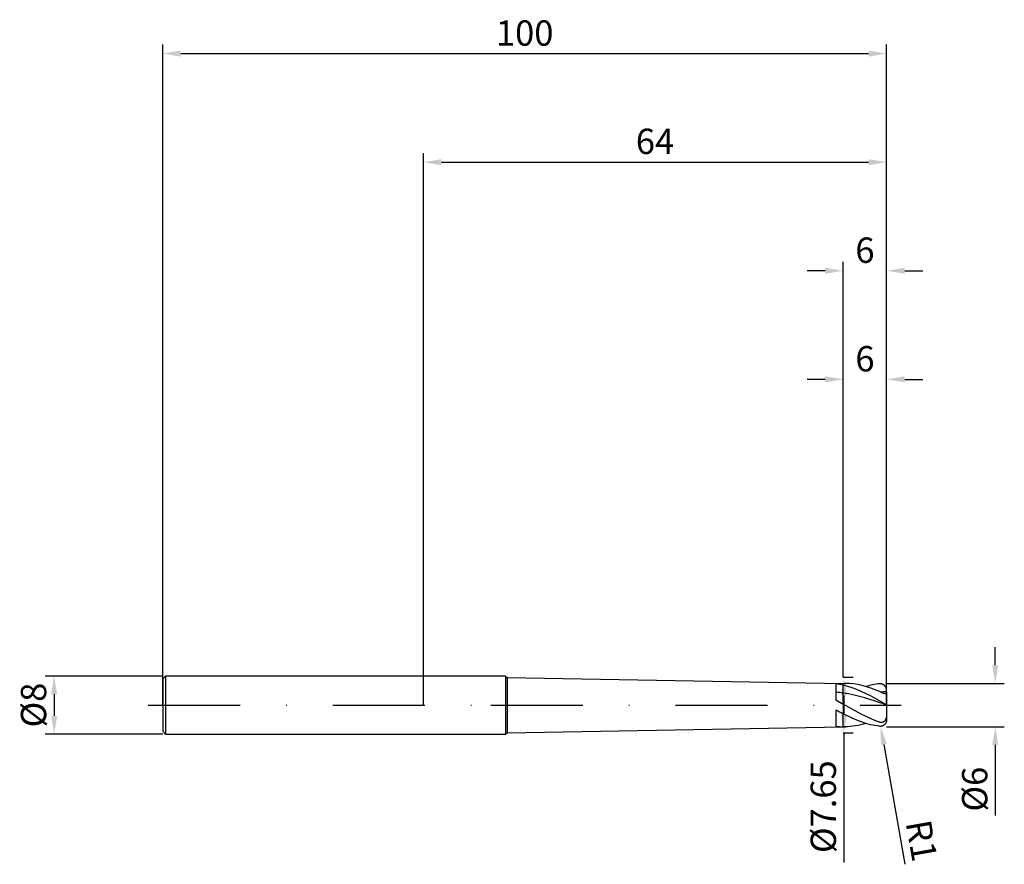
# Model space of a CAD drawing. Units: millimetres. Extents: x -56 to 80, y -22 to 95.
import ezdxf

# ---------------------------------------------------------------- set-up
doc = ezdxf.new("R2010")
doc.units = ezdxf.units.MM
doc.header["$PDMODE"] = 1
doc.linetypes.add('CENTER', pattern=[25.4, 12.7, -6.35, 0, -6.35])
doc.layers.get('DEFPOINTS').update_dxf_attribs({"linetype": 'CONTINUOUS'})
for name, color, linetype in [('1', 4, 'CONTINUOUS'), ('2', 7, 'CONTINUOUS'), ('4', 2, 'CENTER'), ('SK1', 4, 'CONTINUOUS'), ('SK2', 7, 'CONTINUOUS'), ('SK4', 2, 'CENTER')]:
    doc.layers.add(name, color=color, linetype=linetype)
doc.styles.add('SIMPLEX', font='simplex')
doc.dimstyles.get("Standard").update_dxf_attribs({"dimtxt": 3.5, "dimasz": 2.5, "dimexe": 1.25, "dimexo": 0, "dimtad": 1, "dimdsep": 46, "dimtxsty": 'SIMPLEX', "dimcen": 0, "dimazin": 2, "dimtfac": 1, "dimtofl": 0, "dimtmove": 0, "dimatfit": 3, "dimfxl": 1, "dimarcsym": 0})

# ---------------------------------------------------------------- blocks, each defined once
blk = doc.blocks.new('*D0')
at = {"layer": '2', "color": 0, "lineweight": -2}
for p, q in [((79, 5.5), (79, 8)), ((64, 3), (80.25, 3)), ((64, -3), (80.25, -3)), ((79, -5.5), (79, -15.24))]:
    blk.add_line(p, q, dxfattribs=at)
at = {"layer": '2', "color": 0}
for points in [[(78.58, 5.5), (79.42, 5.5), (79, 3)], [(79.42, -5.5), (78.58, -5.5), (79, -3)]]:
    blk.add_solid(points, dxfattribs=at)
at = {"layer": 'DEFPOINTS', "color": 0}
for p in [(64, 3), (64, -3), (79, -3)]:
    blk.add_point(p, dxfattribs=at)
at = {"layer": '2', "color": 0, "insert": (76.61, -11.62), "char_height": 3.5, "attachment_point": 5, "rotation": 90, "style": 'SIMPLEX'}
blk.add_mtext('%%c6', dxfattribs=at)
blk = doc.blocks.new('*D1')
at = {"layer": '2', "color": 0, "lineweight": -2}
for p, q in [((0, 0), (0, 76.25)), ((64, 0), (64, 76.25)), ((2.5, 75), (61.5, 75))]:
    blk.add_line(p, q, dxfattribs=at)
at = {"layer": '2', "color": 0}
for points in [[(2.5, 75.42), (2.5, 74.58), (0, 75)], [(61.5, 74.58), (61.5, 75.42), (64, 75)]]:
    blk.add_solid(points, dxfattribs=at)
at = {"layer": 'DEFPOINTS', "color": 0}
for p in [(64, 75), (0, 0), (64, 0)]:
    blk.add_point(p, dxfattribs=at)
at = {"layer": '2', "color": 0, "insert": (32, 77.43), "char_height": 3.5, "attachment_point": 5, "style": 'SIMPLEX'}
blk.add_mtext('64', dxfattribs=at)
blk = doc.blocks.new('*D2')
at = {"layer": '2', "color": 0, "lineweight": -2}
for p, q in [((58, 3.83), (58, 46.25)), ((64, 3), (64, 46.25)), ((55.5, 45), (53, 45)), ((66.5, 45), (69, 45))]:
    blk.add_line(p, q, dxfattribs=at)
at = {"layer": '2', "color": 0}
for points in [[(55.5, 44.58), (55.5, 45.42), (58, 45)], [(66.5, 45.42), (66.5, 44.58), (64, 45)]]:
    blk.add_solid(points, dxfattribs=at)
at = {"layer": 'DEFPOINTS', "color": 0}
for p in [(64, 45), (58, 3.83), (64, 3)]:
    blk.add_point(p, dxfattribs=at)
at = {"layer": '2', "color": 0, "insert": (61, 47.39), "char_height": 3.5, "attachment_point": 5, "style": 'SIMPLEX'}
blk.add_mtext('6', dxfattribs=at)
blk = doc.blocks.new('*D3')
at = {"layer": 'DEFPOINTS', "color": 0}
for p in [(-36, 4), (-51, -4), (-36, -4)]:
    blk.add_point(p, dxfattribs=at)
at = {"layer": 'SK2', "color": 0, "lineweight": -2}
for p, q in [((-36, 4), (-52.25, 4)), ((-51, 1.5), (-51, -1.5)), ((-36, -4), (-52.25, -4))]:
    blk.add_line(p, q, dxfattribs=at)
at = {"layer": 'SK2', "color": 0}
for points in [[(-50.58, 1.5), (-51.42, 1.5), (-51, 4)], [(-51.42, -1.5), (-50.58, -1.5), (-51, -4)]]:
    blk.add_solid(points, dxfattribs=at)
at = {"layer": 'SK2', "color": 0, "insert": (-53.39, 0), "char_height": 3.5, "attachment_point": 5, "rotation": 90, "style": 'SIMPLEX'}
blk.add_mtext('%%c8', dxfattribs=at)
blk = doc.blocks.new('*D4')
at = {"layer": 'DEFPOINTS', "color": 0}
for p in [(64, 90), (-36, 0), (64, 0)]:
    blk.add_point(p, dxfattribs=at)
at = {"layer": 'SK2', "color": 0, "lineweight": -2}
for p, q in [((-36, 0), (-36, 91.25)), ((64, 0), (64, 91.25)), ((-33.5, 90), (61.5, 90))]:
    blk.add_line(p, q, dxfattribs=at)
at = {"layer": 'SK2', "color": 0}
for points in [[(-33.5, 90.42), (-33.5, 89.58), (-36, 90)], [(61.5, 89.58), (61.5, 90.42), (64, 90)]]:
    blk.add_solid(points, dxfattribs=at)
at = {"layer": 'SK2', "color": 0, "insert": (14, 92.39), "char_height": 3.5, "attachment_point": 5, "style": 'SIMPLEX'}
blk.add_mtext('100', dxfattribs=at)
blk = doc.blocks.new('*D5')
at = {"layer": '2', "color": 0, "lineweight": -2}
for p, q in [((58, 3.83), (59.35, 3.83)), ((58.1, 1.32), (58.1, -1.32)), ((58, -3.83), (59.35, -3.83)), ((58.1, -3.83), (58.1, -21.75))]:
    blk.add_line(p, q, dxfattribs=at)
at = {"layer": '2', "color": 0}
for points in [[(58.52, 1.32), (57.68, 1.32), (58.1, 3.83)], [(57.68, -1.32), (58.52, -1.32), (58.1, -3.83)]]:
    blk.add_solid(points, dxfattribs=at)
at = {"layer": 'DEFPOINTS', "color": 0}
for p in [(58, 3.83), (58, -3.83), (58.1, -3.83)]:
    blk.add_point(p, dxfattribs=at)
at = {"layer": '2', "color": 0, "insert": (55.7, -14.04), "char_height": 3.5, "attachment_point": 5, "rotation": 90, "style": 'SIMPLEX'}
blk.add_mtext('%%c7.65', dxfattribs=at)
blk = doc.blocks.new('*D6')
at = {"layer": '2', "color": 0, "lineweight": -2}
for p, q in [((58, 3.83), (58, 61.25)), ((64, 3), (64, 61.25)), ((55.5, 60), (53, 60)), ((66.5, 60), (69, 60))]:
    blk.add_line(p, q, dxfattribs=at)
at = {"layer": '2', "color": 0}
for points in [[(55.5, 59.58), (55.5, 60.42), (58, 60)], [(66.5, 60.42), (66.5, 59.58), (64, 60)]]:
    blk.add_solid(points, dxfattribs=at)
at = {"layer": 'DEFPOINTS', "color": 0}
for p in [(58, 60), (58, 3.83), (64, 3)]:
    blk.add_point(p, dxfattribs=at)
at = {"layer": '2', "color": 0, "insert": (61, 62.39), "char_height": 3.5, "attachment_point": 5, "style": 'SIMPLEX'}
blk.add_mtext('6', dxfattribs=at)
blk = doc.blocks.new('*D7')
at = {"layer": '2', "color": 0, "lineweight": -2}
blk.add_line((63.61, -5.45), (66.52, -21.97), dxfattribs=at)
at = {"layer": '2', "color": 0}
blk.add_solid([(64.02, -5.37), (63.2, -5.52), (63.17, -2.98)], dxfattribs=at)
at = {"layer": 'DEFPOINTS', "color": 0}
for p in [(63, -2), (63.17, -2.98)]:
    blk.add_point(p, dxfattribs=at)
at = {"layer": '2', "color": 0, "insert": (68.38, -18.81), "char_height": 3.5, "attachment_point": 5, "rotation": 280, "style": 'SIMPLEX'}
blk.add_mtext('R1', dxfattribs=at)

msp = doc.modelspace()

# ---------------------------------------------------------------- linework, layer by layer
at = {"layer": '1'}
for p, q in [((11.33, 4), (0, 4)), ((11.33, 4), (11.33, 3.996)), ((11.33, 4), (11.6, 3.825)), ((11.33, 3.996), (11.33, 3.641)), ((11.33, 3.641), (11.33, -4)), ((11.6, 3.825), (58, 3)), ((11.6, 3.825), (11.6, 3.821)), ((11.6, 3.821), (11.6, 3.482)), ((11.6, 3.482), (11.6, -3.825)), ((57, 2.94), (57, 0.698)), ((58, 3), (58, 3)), ((58, 3), (58, 2.983)), ((58, 2.983), (58, 2.742)), ((58, 1.661), (58, 2.742)), ((58, 0.141), (58, 1.661)), ((57, 0.698), (58, 0.141)), ((58, 0.141), (58, -1.218)), ((57, -0.681), (57, -2.936)), ((58, -2.997), (58, -1.218)), ((0, -4), (11.33, -4)), ((11.33, -4), (11.6, -3.825)), ((11.6, -3.825), (58, -3)), ((58, -2.997), (58, -2.999)), ((58, -2.999), (58, -3)), ((58, -3), (58, -3)), ((58, -3), (58, -3)), ((58, -3), (58, -3)), ((58, -3), (58, -3)), ((58, -3), (58, -3)), ((58, -3), (58, -3)), ((58, -3), (58, -3)), ((58, -3), (58, -3)), ((58, -3), (58, -3)), ((58, -3), (58, -3)), ((58, -3), (58, -3)), ((58, -3), (58, -3)), ((58, -3), (58, -3)), ((58, -3), (58, -3)), ((58, -3), (58, -3)), ((58, -3), (58, -3))]:
    msp.add_line(p, q, dxfattribs=at)
at = {"layer": '1', "color": 1}
for p, q in [((58, 3), (58.247, 3)), ((58, 3), (58, 3)), ((58, 3), (58, 2.983)), ((58, 2.983), (58, 2.742)), ((58.625, 2.578), (58, 2.742)), ((58, 1.661), (58, 2.742)), ((58.841, 2.981), (58.247, 3)), ((59.435, 2.923), (58.841, 2.981)), ((60.03, 2.829), (59.435, 2.923)), ((60.624, 2.698), (60.03, 2.829)), ((63.046, 2.944), (63, 2.94)), ((63.091, 2.946), (63.046, 2.944)), ((63.137, 2.945), (63.091, 2.946)), ((63.182, 2.943), (63.137, 2.945)), ((63.227, 2.937), (63.182, 2.943)), ((63.271, 2.93), (63.227, 2.937)), ((63.315, 2.92), (63.271, 2.93)), ((63.359, 2.908), (63.315, 2.92)), ((63.402, 2.893), (63.359, 2.908)), ((63.445, 2.876), (63.402, 2.893)), ((63.487, 2.857), (63.445, 2.876)), ((63.528, 2.835), (63.487, 2.857)), ((63.568, 2.811), (63.528, 2.835)), ((63.607, 2.785), (63.568, 2.811)), ((63.645, 2.756), (63.607, 2.785)), ((63.681, 2.725), (63.645, 2.756)), ((63.716, 2.692), (63.681, 2.725)), ((58.75, 1.539), (58, 1.661)), ((58, 0.141), (58, 1.661)), ((59.25, 2.377), (58.625, 2.578)), ((59.5, 1.386), (58.75, 1.539)), ((59.875, 2.143), (59.25, 2.377)), ((61, 0.998), (59.5, 1.386)), ((60.5, 1.878), (59.875, 2.143)), ((61.75, 1.273), (60.5, 1.878)), ((61.218, 2.532), (60.624, 2.698)), ((61.812, 2.334), (61.218, 2.532)), ((62.406, 2.106), (61.812, 2.334)), ((63, 1.852), (62.406, 2.106)), ((63.135, 1.79), (63, 1.852)), ((63.375, 1.682), (63.135, 1.79)), ((63.57, 1.604), (63.375, 1.682)), ((63.657, 1.574), (63.57, 1.604)), ((63.735, 1.551), (63.657, 1.574)), ((63.75, 2.657), (63.716, 2.692)), ((63.77, 1.543), (63.735, 1.551)), ((63.782, 2.62), (63.75, 2.657)), ((63.801, 1.538), (63.77, 1.543)), ((63.813, 2.58), (63.782, 2.62)), ((63.83, 1.533), (63.801, 1.538)), ((63.841, 2.539), (63.813, 2.58)), ((63.856, 1.531), (63.83, 1.533)), ((63.867, 2.496), (63.841, 2.539)), ((63.879, 1.531), (63.856, 1.531)), ((63.892, 2.451), (63.867, 2.496)), ((63.89, 1.531), (63.879, 1.531)), ((63.9, 1.531), (63.89, 1.531)), ((63.914, 2.405), (63.892, 2.451)), ((63.909, 1.532), (63.9, 1.531)), ((63.918, 1.534), (63.909, 1.532)), ((63.934, 2.357), (63.914, 2.405)), ((63.926, 1.535), (63.918, 1.534)), ((63.933, 1.537), (63.926, 1.535)), ((63.941, 1.539), (63.933, 1.537)), ((63.951, 2.309), (63.934, 2.357)), ((63.947, 1.541), (63.941, 1.539)), ((63.953, 1.544), (63.947, 1.541)), ((63.966, 2.259), (63.951, 2.309)), ((63.959, 1.547), (63.953, 1.544)), ((63.964, 1.55), (63.959, 1.547)), ((63.969, 1.553), (63.964, 1.55)), ((63.978, 2.208), (63.966, 2.259)), ((63.973, 1.556), (63.969, 1.553)), ((63.977, 1.559), (63.973, 1.556)), ((63.979, 1.561), (63.977, 1.559)), ((63.988, 2.157), (63.978, 2.208)), ((63.98, 1.563), (63.979, 1.561)), ((63.982, 1.565), (63.98, 1.563)), ((63.984, 1.567), (63.982, 1.565)), ((63.985, 1.569), (63.984, 1.567)), ((63.988, 1.572), (63.985, 1.569)), ((63.994, 2.105), (63.988, 2.157)), ((63.99, 1.576), (63.988, 1.572)), ((63.992, 1.58), (63.99, 1.576)), ((63.994, 1.585), (63.992, 1.58)), ((63.999, 2.052), (63.994, 2.105)), ((63.995, 1.589), (63.994, 1.585)), ((63.997, 1.593), (63.995, 1.589)), ((63.998, 1.597), (63.997, 1.593)), ((63.999, 1.602), (63.998, 1.597)), ((64, 2), (63.999, 2.052)), ((64, 1.611), (63.999, 1.606)), ((63.999, 1.606), (63.999, 1.602)), ((64, 1.818), (64, 2)), ((64, 1.818), (64, 1.62)), ((64, 1.62), (64, 1.615)), ((64, 1.62), (64, 0.019)), ((64, 1.615), (64, 1.611)), ((60.5, -1.249), (58, 0.141)), ((58, 0.141), (58, -1.218)), ((64, 0.017), (61, 0.998)), ((63, 0.596), (61.75, 1.273)), ((63.997, 0.021), (63, 0.596)), ((63.999, 0.02), (63.997, 0.021)), ((64, 0.02), (63.999, 0.02)), ((63.999, 0.02), (63.999, 0.02)), ((64, 0.019), (64, 0.02)), ((64, 0.019), (64, 0.019)), ((64, 0.019), (64, 0.019)), ((64, 0.019), (64, 0.019)), ((64, 0.019), (64, 0.019)), ((64, 0.019), (64, 0.019)), ((64, 0.019), (64, 0.019)), ((64, 0.019), (64, 0.019)), ((64, 0.019), (64, 0.019)), ((64, 0.019), (64, 0.019)), ((64, 0.019), (64, 0.019)), ((64, 0.019), (64, 0.019)), ((64, 0.019), (64, 0.019)), ((64, 0.019), (64, 0.019)), ((64, 0.019), (64, 0.019)), ((64, 0.019), (64, 0.019)), ((64, 0.019), (64, 0.019)), ((64, 0.019), (64, 0.019)), ((64, 0.019), (64, 0.019)), ((64, 0.019), (64, 0.019)), ((64, 0.017), (64, 0.019)), ((64, 0.017), (64, -1.173)), ((59.25, -1.83), (58, -1.218)), ((58, -2.997), (58, -1.218)), ((61.75, -1.857), (60.5, -1.249)), ((64, -1.173), (63.993, -1.412)), ((64, -1.173), (64, -2)), ((59.875, -2.1), (59.25, -1.83)), ((60.5, -2.339), (59.875, -2.1)), ((61.149, -2.553), (60.423, -2.746)), ((61.125, -2.546), (60.5, -2.339)), ((61.75, -2.716), (61.125, -2.546)), ((62.375, -2.124), (61.75, -1.857)), ((62.375, -2.848), (61.75, -2.716)), ((63, -2.36), (62.375, -2.124)), ((63.053, -2.377), (63, -2.36)), ((63.107, -2.39), (63.053, -2.377)), ((63.134, -2.396), (63.107, -2.39)), ((63.161, -2.4), (63.134, -2.396)), ((63.188, -2.403), (63.161, -2.4)), ((63.216, -2.405), (63.188, -2.403)), ((63.243, -2.406), (63.216, -2.405)), ((63.271, -2.406), (63.243, -2.406)), ((63.299, -2.405), (63.271, -2.406)), ((63.326, -2.402), (63.299, -2.405)), ((63.354, -2.399), (63.326, -2.402)), ((63.381, -2.394), (63.354, -2.399)), ((63.408, -2.388), (63.381, -2.394)), ((63.435, -2.38), (63.408, -2.388)), ((63.462, -2.372), (63.435, -2.38)), ((63.489, -2.362), (63.462, -2.372)), ((63.515, -2.35), (63.489, -2.362)), ((63.541, -2.338), (63.515, -2.35)), ((63.566, -2.324), (63.541, -2.338)), ((63.59, -2.309), (63.566, -2.324)), ((63.615, -2.293), (63.59, -2.309)), ((63.638, -2.275), (63.615, -2.293)), ((63.661, -2.257), (63.638, -2.275)), ((63.683, -2.237), (63.661, -2.257)), ((63.716, -2.692), (63.681, -2.725)), ((63.704, -2.216), (63.683, -2.237)), ((63.724, -2.195), (63.704, -2.216)), ((63.75, -2.657), (63.716, -2.692)), ((63.744, -2.172), (63.724, -2.195)), ((63.763, -2.149), (63.744, -2.172)), ((63.782, -2.62), (63.75, -2.657)), ((63.781, -2.125), (63.763, -2.149)), ((63.798, -2.1), (63.781, -2.125)), ((63.813, -2.58), (63.782, -2.62)), ((63.829, -2.049), (63.798, -2.1)), ((63.841, -2.539), (63.813, -2.58)), ((63.857, -1.995), (63.829, -2.049)), ((63.867, -2.496), (63.841, -2.539)), ((63.882, -1.94), (63.857, -1.995)), ((63.892, -2.451), (63.867, -2.496)), ((63.904, -1.883), (63.882, -1.94)), ((63.914, -2.405), (63.892, -2.451)), ((63.923, -1.826), (63.904, -1.883)), ((63.934, -2.357), (63.914, -2.405)), ((63.939, -1.768), (63.923, -1.826)), ((63.951, -2.309), (63.934, -2.357)), ((63.953, -1.709), (63.939, -1.768)), ((63.966, -2.259), (63.951, -2.309)), ((63.965, -1.65), (63.953, -1.709)), ((63.982, -1.531), (63.965, -1.65)), ((63.978, -2.208), (63.966, -2.259)), ((63.988, -2.157), (63.978, -2.208)), ((63.993, -1.412), (63.982, -1.531)), ((63.994, -2.105), (63.988, -2.157)), ((63.999, -2.052), (63.994, -2.105)), ((64, -2), (63.999, -2.052)), ((58, -2.997), (58, -2.999)), ((58.247, -3), (58, -2.997)), ((58, -2.999), (58, -3)), ((58, -3), (58, -3)), ((58, -3), (58, -3)), ((58, -3), (58, -3)), ((58, -3), (58, -3)), ((58, -3), (58, -3)), ((58, -3), (58, -3)), ((58, -3), (58, -3)), ((58, -3), (58, -3)), ((58, -3), (58, -3)), ((58, -3), (58, -3)), ((58, -3), (58, -3)), ((58, -3), (58, -3)), ((58, -3), (58, -3)), ((58, -3), (58, -3)), ((58, -3), (58, -3)), ((58, -3), (58, -3)), ((58, -3), (58.247, -3)), ((58.61, -2.993), (58.247, -3)), ((58.247, -3), (58.247, -3)), ((58.973, -2.971), (58.61, -2.993)), ((59.335, -2.936), (58.973, -2.971)), ((59.698, -2.886), (59.335, -2.936)), ((60.061, -2.823), (59.698, -2.886)), ((60.423, -2.746), (60.061, -2.823)), ((63, -2.94), (62.375, -2.848)), ((63.046, -2.944), (63, -2.94)), ((63.091, -2.946), (63.046, -2.944)), ((63.137, -2.945), (63.091, -2.946)), ((63.182, -2.943), (63.137, -2.945)), ((63.227, -2.937), (63.182, -2.943)), ((63.271, -2.93), (63.227, -2.937)), ((63.315, -2.92), (63.271, -2.93)), ((63.359, -2.908), (63.315, -2.92)), ((63.402, -2.893), (63.359, -2.908)), ((63.445, -2.876), (63.402, -2.893)), ((63.487, -2.857), (63.445, -2.876)), ((63.528, -2.835), (63.487, -2.857)), ((63.568, -2.811), (63.528, -2.835)), ((63.607, -2.785), (63.568, -2.811)), ((63.645, -2.756), (63.607, -2.785)), ((63.681, -2.725), (63.645, -2.756))]:
    msp.add_line(p, q, dxfattribs=at)
at = {"layer": '1'}
for centre, radius, start, end in [((55.481, -7.332), 10.383, 75.95987, 81.58766), ((55.717, -14.531), 16.352, 81.97417, 85.49958), ((74.824, 31.283), 36.597, 240.8539, 242.63121), ((58.085, 6.677), 9.674, 263.56053, 269.49689)]:
    msp.add_arc(centre, radius, start, end, dxfattribs=at)
at = {"layer": '1', "color": 1}
for centre, radius, start, end in [((64.206, -7.428), 10.438, 96.63547, 107.03148), ((64.051, -13.414), 15.232, 90.19254, 93.44913)]:
    msp.add_arc(centre, radius, start, end, dxfattribs=at)
at = {"layer": '4'}
msp.add_line((9.33, 0), (66, 0), dxfattribs=at)
at = {"layer": 'SK1'}
for p, q in [((-35.6, 4), (-36, 3.6)), ((-36, 3.6), (-36, 3.596)), ((-36, 3.596), (-36, 3.277)), ((-36, 3.277), (-36, -3.6)), ((0, 4), (-35.6, 4)), ((-35.6, 4), (-35.6, 3.996)), ((-35.6, 3.996), (-35.6, 3.641)), ((-35.6, 3.641), (-35.6, -4)), ((-36, -3.6), (-35.6, -4)), ((-35.6, -4), (0, -4))]:
    msp.add_line(p, q, dxfattribs=at)
at = {"layer": 'SK4'}
for p, q in [((-38, 0), (11.33, 0)), ((9.33, 0), (66, 0))]:
    msp.add_line(p, q, dxfattribs=at)

# ---------------------------------------------------------------- dimensions: what is measured, and where the dimension line sits
at = {"layer": '2'}
for base, p1, p2, picture, middle in [((64, 75), (0, 0), (64, 0), '*D1', (32, 77.431)), ((58, 60), (64, 3), (58, 3.825), '*D6', (61, 62.391)), ((64, 45), (58, 3.825), (64, 3), '*D2', (61, 47.391))]:
    dim = msp.add_linear_dim(base=base, p1=p1, p2=p2, dimstyle='STANDARD', dxfattribs=at)
    dim.commit()
    dim.dimension.update_dxf_attribs({"geometry": picture, "text_midpoint": middle})
for base, p1, p2, picture, middle in [((79, -3), (64, 3), (64, -3), '*D0', (76.609, -11.619)), ((58.1, -3.825), (58, 3.825), (58, -3.825), '*D5', (55.702, -14.039))]:
    dim = msp.add_linear_dim(base=base, p1=p1, p2=p2, angle=90, text='%%c<>', dimstyle='STANDARD', dxfattribs=at)
    dim.commit()
    dim.dimension.update_dxf_attribs({"geometry": picture, "text_midpoint": middle})
dim = msp.add_radius_dim(center=(63, -2), mpoint=(63.174, -2.985), dimstyle='STANDARD', dxfattribs=at)
dim.commit()
dim.dimension.update_dxf_attribs({"geometry": '*D7', "text_midpoint": (66.036, -19.22), "dimtype": 164})
at = {"layer": 'SK2'}
dim = msp.add_linear_dim(base=(64, 90), p1=(-36, 0), p2=(64, 0), dimstyle='STANDARD', dxfattribs=at)
dim.commit()
dim.dimension.update_dxf_attribs({"geometry": '*D4', "text_midpoint": (14, 92.391)})
dim = msp.add_linear_dim(base=(-51, -4), p1=(-36, 4), p2=(-36, -4), angle=90, text='%%c<>', dimstyle='STANDARD', dxfattribs=at)
dim.commit()
dim.dimension.update_dxf_attribs({"geometry": '*D3', "text_midpoint": (-53.391, 0)})

doc.saveas('drawing.dxf')
